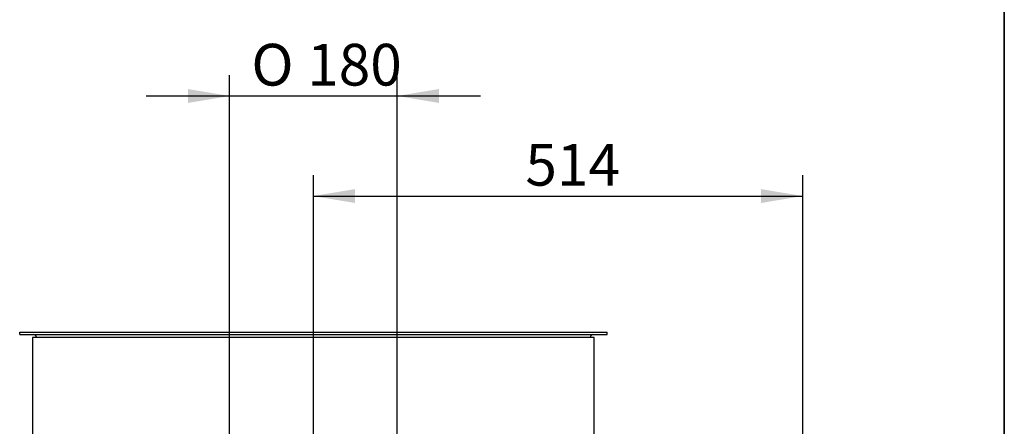
# Model space of a CAD drawing. Units: millimetres. Extents: x 0 to 916, y 1 to 1486.
# Drawn here: x 317 to 420, y 427 to 470 of the extents above; entities that cross this region are included whole.
import ezdxf
from ezdxf.enums import TextEntityAlignment as Align

# ---------------------------------------------------------------- set-up
doc = ezdxf.new("R2010")
doc.units = ezdxf.units.MM
for name, color, linetype in [('Default', 7, 'Continuous'), ('H03-052', 7, 'Continuous'), ('H03-062', 7, 'Continuous'), ('H03-063', 7, 'Continuous')]:
    doc.layers.add(name, color=color, linetype=linetype)
doc.styles.add('SEACAD_Arial_Narrow', font='ARIALN.TTF')
doc.styles.add('SEACAD_Solid_Edge_ANSI1_Symbols', font='semeca1.ttf')
doc.dimstyles.new('ISO', dxfattribs={"dimtxt": 4.375, "dimasz": 4.375, "dimexe": 2.1875, "dimexo": 0, "dimgap": 1.09375, "dimtad": 1, "dimlfac": 10, "dimtxsty": 'SEACAD_Arial_Narrow', "dimblk1": '_SE_FILLED', "dimblk2": '_SE_FILLED', "dimsah": 1, "dimcen": 2.1875, "dimadec": 0, "dimazin": 0, "dimtfac": 0.75, "dimtdec": 3, "dimtmove": 0, "dimatfit": 3, "dimfxl": 1, "dimarcsym": 0})

# ---------------------------------------------------------------- blocks, each defined once
blk = doc.blocks.new('SE6')
at = {"layer": 'H03-052', "color": 7, "linetype": 'Continuous'}
for p, q in [((317.92, 436.54), (317.92, 422.14)), ((376.92, 436.54), (317.92, 436.54)), ((376.92, 422.14), (376.92, 436.54))]:
    blk.add_line(p, q, dxfattribs=at)
at = {"layer": 'H03-062', "color": 7, "linetype": 'Continuous'}
for p, q in [((316.57, 437.09), (378.27, 437.09)), ((316.57, 436.84), (316.57, 437.09)), ((316.57, 436.84), (378.27, 436.84)), ((318.32, 436.58), (376.52, 436.58)), ((318.32, 436.54), (318.32, 436.58)), ((376.52, 436.58), (376.52, 436.54)), ((378.27, 436.84), (378.27, 437.09))]:
    blk.add_line(p, q, dxfattribs=at)
for centre, start, end in [((318.06, 436.58), 0, 90), ((376.78, 436.58), 90, 180)]:
    blk.add_arc(centre, 0.26, start, end, dxfattribs=at)
at = {"layer": 'H03-063', "color": 7, "linetype": 'Continuous'}
for p, q in [((316.57, 436.84), (316.57, 437.09)), ((318.32, 436.58), (318.32, 436.54)), ((376.52, 436.54), (376.52, 436.58)), ((378.27, 436.84), (378.27, 437.09))]:
    blk.add_line(p, q, dxfattribs=at)
for centre, start, end in [((318.06, 436.58), 0, 90), ((376.78, 436.58), 90, 180)]:
    blk.add_arc(centre, 0.26, start, end, dxfattribs=at)
blk = doc.blocks.new('DMBLK1322')
at = {"layer": 'Default', "linetype": 'Continuous'}
for points in [[(351.79, 452.11), (347.42, 451.38), (351.79, 450.65)], [(394.45, 452.11), (394.45, 450.65), (398.82, 451.38)]]:
    blk.add_hatch(color=7, dxfattribs=at).paths.add_polyline_path(points)
at = {"layer": 'Default', "color": 7, "linetype": 'Continuous'}
for p, q in [((347.42, 424.97), (347.42, 453.57)), ((398.82, 388.84), (398.82, 453.57)), ((347.42, 451.38), (398.82, 451.38))]:
    blk.add_line(p, q, dxfattribs=at)
at = {"layer": 'Default', "color": 7, "linetype": 'Continuous', "style": 'SEACAD_Arial_Narrow'}
blk.add_text('514', height=4.375, dxfattribs=at).set_placement((369.69, 456.85), align=Align.TOP_LEFT)
blk = doc.blocks.new('_SE_FILLED')
at = {"color": 0}
blk.add_line((0, 0), (-1, 0), dxfattribs=at)
blk.add_solid([(0, 0), (-1, -0.1665), (-1, 0.1665), (0, 0)], dxfattribs=at)
blk = doc.blocks.new('DMBLK1323')
at = {"layer": 'Default', "linetype": 'Continuous'}
for points in [[(334.24, 462.61), (334.24, 461.15), (338.62, 461.88)], [(360.6, 462.61), (356.22, 461.88), (360.6, 461.15)]]:
    blk.add_hatch(color=7, dxfattribs=at).paths.add_polyline_path(points)
at = {"layer": 'Default', "color": 7, "linetype": 'Continuous'}
for p, q in [((338.62, 424.87), (338.62, 464.07)), ((356.22, 424.87), (356.22, 464.07)), ((329.87, 461.88), (364.97, 461.88))]:
    blk.add_line(p, q, dxfattribs=at)
for s, height, style, p in [('O', 4.38, 'SEACAD_Solid_Edge_ANSI1_Symbols', (340.91, 467.35)), ('180', 4.375, 'SEACAD_Arial_Narrow', (346.77, 467.35))]:
    blk.add_text(s, height=height, dxfattribs=dict(at, style=style)).set_placement(p, align=Align.TOP_LEFT)
blk = doc.blocks.new('RÁMEČEK_VÝKRESU_A3')
at = {"layer": 'Default', "color": 7, "linetype": 'Continuous'}
for p, q in [((0, 297), (0, 0)), ((420, 0), (420, 297))]:
    blk.add_line(p, q, dxfattribs=at)

msp = doc.modelspace()

# ---------------------------------------------------------------- block references
at = {"layer": 'Default', "color": 7}
for p in [(-0.0008, 297.9993), (419.9992, 297.9993)]:
    msp.add_blockref('RÁMEČEK_VÝKRESU_A3', p, dxfattribs=at)
at = {"layer": 'Default'}
msp.add_blockref('SE6', (0, 0), dxfattribs=at)

# ---------------------------------------------------------------- dimensions: what is measured, and where the dimension line sits
at = {"layer": 'Default', "color": 7, "linetype": 'Continuous'}
dim = msp.add_linear_dim(base=(338.6168, 461.8841), p1=(338.6168, 424.8733), p2=(356.2227, 424.8733), angle=360, text='\\A1;%%C <>', dimstyle='ISO', override={"dimdec": 0, "dimrnd": 10, "dimtdec": 4}, dxfattribs=at)
dim.commit()
dim.dimension.update_dxf_attribs({"geometry": 'DMBLK1323', "text_midpoint": (347.4198, 461.8841), "dimtype": 161})
dim = msp.add_linear_dim(base=(398.8203, 451.3841), p1=(347.4198, 424.9703), p2=(398.8203, 388.8381), text='\\A1;<>', dimstyle='ISO', override={"dimdec": 0}, dxfattribs=at)
dim.commit()
dim.dimension.update_dxf_attribs({"geometry": 'DMBLK1322', "text_midpoint": (373.12, 451.3841), "dimtype": 160})

doc.saveas('drawing.dxf')
